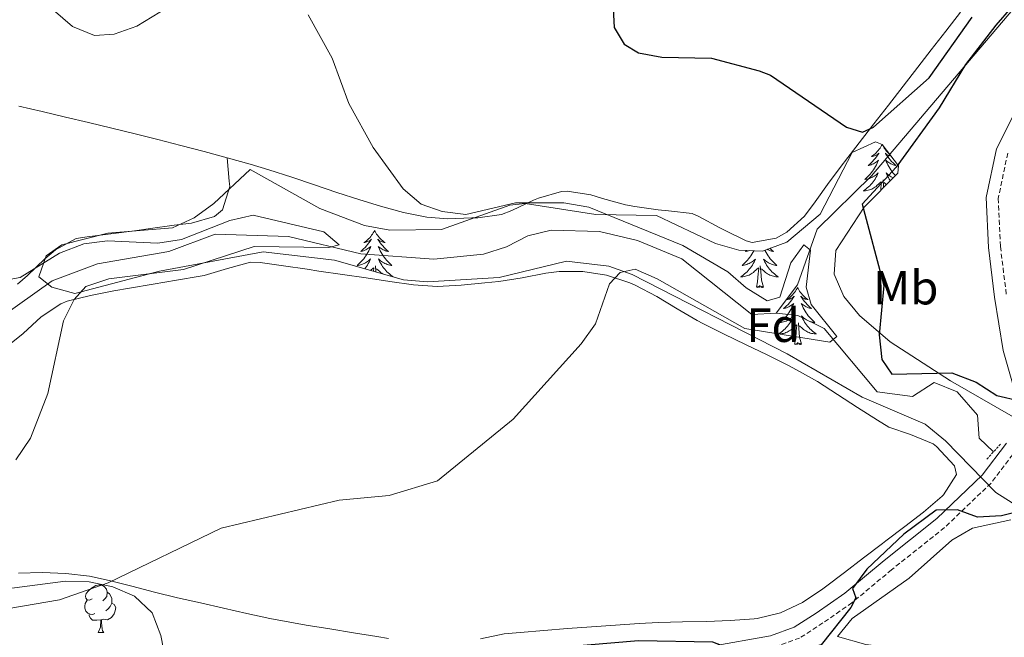
# Model space of a CAD drawing. Units: metres. Extents: x 599743 to 604241, y 4728757 to 4731793.
# Drawn here: x 602980 to 603186, y 4730746 to 4730875 of the extents above; entities that cross this region are included whole.
import ezdxf
from ezdxf.enums import TextEntityAlignment as Align

# ---------------------------------------------------------------- set-up
doc = ezdxf.new("R2010")
doc.units = ezdxf.units.M
doc.header["$MEASUREMENT"] = 0
doc.linetypes.add('TRAZOS', pattern=[0.75, 0.5, -0.25])
doc.linetypes.add('TRAZOSX2', pattern=[1.5, 1, -0.5])
for name, color, linetype, lineweight in [('Level 11', 142, 'TRAZOSX2', 13), ('Level 21', 19, 'Continuous', 0), ('Level 35', 92, 'Continuous', 0), ('Level 36', 19, 'Continuous', 40), ('Level 37', 92, 'Continuous', 0), ('Level 4', 36, 'Continuous', 30), ('Level 5', 36, 'Continuous', 0)]:
    doc.layers.add(name, color=color, linetype=linetype, lineweight=lineweight)
doc.styles.add('Arial', font='ARIAL.TTF', dxfattribs={"height": 0.2})

msp = doc.modelspace()

# ---------------------------------------------------------------- linework, layer by layer
at = {"layer": 'Level 11', "color": 142, "linetype": 'Continuous', "lineweight": 13}
for points in [[(603248.03, 4730904.24, 554.6), (603238.07, 4730899.36, 554.09), (603233.22, 4730898.09, 553.05), (603228.65, 4730898.69, 552.06), (603215.75, 4730903.92, 551.3), (603210.21, 4730901.73, 550.8), (603189.01, 4730878.97, 549.1), (603158.22, 4730842.84, 547), (603146.86, 4730831.66, 546.74), (603142.79, 4730820.04, 546.24), (603138.32, 4730814.11, 545.73)], [(603138.32, 4730814.11, 545.73), (603133.22, 4730813.82, 545.61), (603118.55, 4730825.44, 543.45), (603109.31, 4730829.29, 542.93), (603101.33, 4730831.19, 541.93), (603091.21, 4730831.48, 540.91), (603086.36, 4730830.28, 540.66), (603081.93, 4730827.94, 540.41), (603077.12, 4730826.4, 540.42), (603066.7, 4730825.41, 539.9), (603051.46, 4730826.47, 539.15), (603036.31, 4730830.11, 538.89), (603020.99, 4730830.62, 538.13), (603011.25, 4730827.01, 537.62), (602996.36, 4730824.41, 536.61), (602986.89, 4730820.86, 536.1), (602961.94, 4730803.13, 536.1)], [(603138.32, 4730814.11, 545.73), (603142.8, 4730813.62, 545.73), (603148.32, 4730810.88, 545.98), (603159.41, 4730797.68, 546.74), (603166.79, 4730796.65, 546.99), (603171.32, 4730799.57, 546.99), (603176.19, 4730797.67, 546.99), (603180.43, 4730792.79, 547.5), (603180.77, 4730787.97, 547.76), (603183.79, 4730785.13, 548.08)]]:
    msp.add_polyline3d(points, dxfattribs=at)
at = {"layer": 'Level 21', "color": 19, "linetype": 'Continuous', "lineweight": 0}
for points in [[(603188.92, 4730857.43, 551.75), (603184.38, 4730848.42, 551.25), (603182.21, 4730838.28, 550.99), (603182.72, 4730827.81, 550.99), (603184, 4730817.47, 550.99), (603185.79, 4730806.32, 550.49), (603187.75, 4730799.44, 550.23)], [(603186.5, 4730786.95, 548.97), (603181.38, 4730780.25, 548.97), (603171.88, 4730771.16, 549.73), (603160.88, 4730762.4, 550.23), (603152.64, 4730755.55, 549.98), (603146.67, 4730751.4, 549.47), (603142.09, 4730748.45, 549.98), (603137.1, 4730746.67, 549.73), (603124.51, 4730744.42, 549.98), (603105.2, 4730742.77, 550.49), (603088.79, 4730740.94, 550.49), (603078.78, 4730739.52, 550.99), (603065.36, 4730735.27, 551.5), (603047.85, 4730728.91, 552.51), (603033.7, 4730723.78, 554.29), (603022.21, 4730718.19, 556.32), (603011.19, 4730711.39, 557.33), (603000.55, 4730701.71, 558.6), (602991.84, 4730692.75, 559.61), (602984.91, 4730686.16, 560.37), (602973.07, 4730676.34, 559.61)]]:
    msp.add_polyline3d(points, dxfattribs=at)
at = {"layer": 'Level 21', "color": 19, "linetype": 'TRAZOSX2', "lineweight": 0}
for points in [[(603186.75, 4730847.58, 551.25), (603184.73, 4730838.07, 550.99), (603185.21, 4730828.02, 550.99), (603186.47, 4730817.82, 550.99)], [(603188.58, 4730805.65, 550.54), (603190.21, 4730799.93, 550.23), (603191.05, 4730792.26, 548.97), (603188.72, 4730785.74, 548.97), (603183.25, 4730778.58, 548.97), (603173.53, 4730769.28, 549.73), (603162.46, 4730760.46, 550.23), (603154.15, 4730753.56, 549.98), (603148.06, 4730749.33, 549.47), (603143.2, 4730746.19, 549.98), (603137.75, 4730744.24, 549.73), (603124.84, 4730741.94, 549.98), (603105.44, 4730740.29, 550.49), (603089.1, 4730738.46, 550.49), (603079.34, 4730737.07, 550.99), (603066.17, 4730732.91, 551.5), (603048.71, 4730726.56, 552.51), (603034.68, 4730721.48, 554.29), (603023.42, 4730716, 556.32), (603012.7, 4730709.38, 557.33), (603002.29, 4730699.91, 558.6), (602993.6, 4730690.97, 559.61), (602991.61, 4730689.08, 559.82)]]:
    msp.add_polyline3d(points, dxfattribs=at)
at = {"layer": 'Level 21', "color": 1, "linetype": 'TRAZOS', "lineweight": 0}
msp.add_polyline3d([(603182.36, 4730783.57, 548.35), (603185.39, 4730786.89, 548.61)], dxfattribs=at)
at = {"layer": 'Level 35', "color": 92, "linetype": 'Continuous', "lineweight": 0, "ltscale": 0.5}
for points in [[(603020.7, 4730837.01, 543.57), (603028.3, 4730844.12, 543.57), (603042.86, 4730835.97, 544.4), (603052.21, 4730832.42, 545.08), (603057.48, 4730831.42, 545.32), (603068.33, 4730831.58, 545.6), (603082.59, 4730836.66, 545.59), (603085.8, 4730837.02, 545.6), (603100.56, 4730834.72, 546.11), (603113.27, 4730834.53, 547.63), (603125.64, 4730828.63, 549.65), (603130.5, 4730827.3, 550.39), (603135.45, 4730827.09, 551.1), (603140.51, 4730828.97, 551.47), (603147.53, 4730834.79, 551.17), (603154.21, 4730847.66, 550.67), (603159.07, 4730849.91, 551.11), (603160.47, 4730849.38, 551.17), (603163.86, 4730844.93, 551.17), (603163.75, 4730843.36, 551.17), (603156.69, 4730836.28, 551.17), (603150.79, 4730827.21, 551.17), (603150.4, 4730822.24, 550.91), (603152.46, 4730817.59, 550.67), (603155.72, 4730813.63, 550.8), (603162.17, 4730808.09, 551.17), (603174.77, 4730799.93, 551.01), (603202.8, 4730783.85, 553.03)], [(603195.58, 4730769.44, 552.7), (603184.27, 4730776.62, 551.17), (603173.75, 4730787.42, 551.2), (603169.44, 4730790.86, 551.17), (603156.29, 4730796.51, 550.67), (603140.6, 4730805.57, 549.15), (603108.15, 4730822.15, 546.61), (603103.31, 4730823.95, 546.24), (603094.44, 4730824.95, 545.6), (603080.38, 4730821.53, 545.6), (603065.36, 4730820.65, 545.32), (603060.39, 4730821.06, 545.09), (603045.92, 4730825.17, 544.08), (603030.99, 4730826.91, 543.19), (603009.3, 4730822.87, 542.05), (602991.58, 4730818.21, 541.55), (602986.78, 4730819.51, 542.78), (602984.11, 4730821.7, 543.57), (602985.65, 4730826.11, 543.56), (602988.88, 4730828.38, 543.57), (602998.52, 4730830.82, 544.08), (603012.03, 4730831.91, 543.57), (603016.59, 4730834.06, 543.57), (603020.7, 4730837.01, 543.57)], [(602969.87, 4730755.49, 546.61), (602989.65, 4730758.1, 549.31), (602994.6, 4730757.94, 550.06), (602999.54, 4730756.91, 550.87), (603004.11, 4730754.97, 551.68), (603007.79, 4730751.42, 552.66), (603009.6, 4730746.74, 553.69), (603010.65, 4730741.37, 554.72), (603009.41, 4730727.9, 556.75), (603011.05, 4730722.37, 557.8), (603013.66, 4730717.39, 559.02)]]:
    msp.add_polyline3d(points, dxfattribs=at)
at = {"layer": 'Level 36', "color": 92, "linetype": 'Continuous', "lineweight": 0}
for points in [[(603176.84, 4730877.01, 551.68), (603173.78, 4730873.07, 551.42), (603170.72, 4730869.12, 551.18), (603167.91, 4730865.5, 550.99), (603164.85, 4730861.55, 550.81), (603161.78, 4730857.61, 550.66), (603158.72, 4730853.66, 550.51), (603155.65, 4730849.71, 550.38), (603152.59, 4730845.76, 550.24), (603152.36, 4730845.47, 550.23), (603149.38, 4730841.46, 550.15), (603146.47, 4730837.4, 550.09), (603144.24, 4730834.4, 549.98), (603140.56, 4730831.06, 549.66), (603138.33, 4730829.78, 549.47), (603133.29, 4730828.85, 549.08), (603132, 4730829.23, 548.97), (603127.61, 4730831.36, 547.84), (603126.53, 4730831.91, 547.7), (603122.12, 4730834.33, 547.5), (603120.73, 4730834.92, 547.45), (603115.78, 4730835.51, 547.27), (603113.61, 4730835.67, 547.19), (603108.75, 4730836.41, 546.2), (603106.81, 4730836.75, 545.93), (603102.01, 4730838.1, 545.76), (603099.55, 4730838.81, 545.67), (603094.58, 4730839.62, 545.47), (603093.4, 4730839.55, 545.42), (603088.62, 4730838.12, 545.21), (603087.53, 4730837.69, 545.17), (603083.02, 4730835.54, 544.99), (603080.83, 4730834.71, 544.91), (603075.88, 4730834.05, 544.68), (603074.66, 4730834, 544.66), (603069.65, 4730833.81, 544.66)], [(603069.65, 4730833.81, 544.66), (603065.26, 4730834.14, 544.66), (603060.35, 4730835.17, 544.66), (603055.52, 4730836.45, 544.66), (603051.2, 4730837.76, 544.66), (603046.44, 4730839.31, 544.62), (603041.71, 4730840.91, 544.52), (603036.97, 4730842.53, 544.39), (603032.22, 4730844.07, 544.25), (603028.28, 4730845.24, 544.15), (603023.47, 4730846.58, 544.05), (603018.64, 4730847.89, 543.95), (603013.81, 4730849.16, 543.85), (603008.97, 4730850.41, 543.75), (603004.22, 4730851.61, 543.65), (602999.36, 4730852.8, 543.53), (602994.5, 4730853.96, 543.4), (602989.63, 4730855.1, 543.26), (602984.77, 4730856.23, 543.12), (602979.9, 4730857.37, 542.98)], [(603160.47, 4730849.37, 0.01), (603160.35, 4730849.15, 0.01), (603160.2, 4730848.87, 0.01), (603160.03, 4730848.61, 0.01), (603159.85, 4730848.35, 0.01), (603159.65, 4730848.1, 0.01), (603159.45, 4730847.86, 0.01), (603159.23, 4730847.64, 0.01), (603159, 4730847.42, 0.01), (603158.76, 4730847.22, 0.01), (603158.51, 4730847.03, 0.01), (603158.25, 4730846.85, 0.01), (603158.45, 4730846.87, 0.01), (603158.65, 4730846.91, 0.01), (603158.85, 4730846.97, 0.01), (603159.04, 4730847.03, 0.01), (603159.23, 4730847.12, 0.01), (603159.41, 4730847.22, 0.01), (603159.59, 4730847.33, 0.01), (603159.79, 4730847.52, 0.01), (603159.75, 4730847.46, 0.01), (603159.52, 4730847.11, 0.01), (603159.28, 4730846.78, 0.01), (603159.02, 4730846.45, 0.01), (603158.75, 4730846.13, 0.01), (603158.47, 4730845.83, 0.01), (603158.18, 4730845.53, 0.01), (603157.88, 4730845.25, 0.01), (603157.57, 4730844.98, 0.01), (603157.69, 4730845, 0.01), (603157.94, 4730845.06, 0.01), (603158.18, 4730845.13, 0.01), (603158.41, 4730845.22, 0.01), (603158.65, 4730845.33, 0.01), (603158.87, 4730845.44, 0.01), (603159.09, 4730845.57, 0.01), (603159.29, 4730845.72, 0.01), (603159.49, 4730845.88, 0.01), (603159.68, 4730846.05, 0.01), (603159.59, 4730845.83, 0.01), (603159.43, 4730845.46, 0.01), (603159.26, 4730845.11, 0.01), (603159.08, 4730844.76, 0.01), (603158.88, 4730844.42, 0.01), (603158.66, 4730844.09, 0.01), (603158.44, 4730843.77, 0.01), (603158.2, 4730843.46, 0.01), (603157.95, 4730843.15, 0.01), (603157.68, 4730842.86, 0.01), (603157.41, 4730842.58, 0.01), (603157.12, 4730842.31, 0.01), (603156.82, 4730842.05, 0.01), (603157.02, 4730842.08, 0.01), (603157.29, 4730842.13, 0.01), (603157.55, 4730842.19, 0.01), (603157.81, 4730842.27, 0.01), (603158.06, 4730842.36, 0.01), (603158.31, 4730842.47, 0.01), (603158.55, 4730842.59, 0.01), (603158.79, 4730842.73, 0.01), (603159.01, 4730842.88, 0.01), (603159.23, 4730843.05, 0.01), (603159.43, 4730843.22, 0.01), (603159.63, 4730843.41, 0.01), (603159.49, 4730843.08, 0.01)], [(603160.47, 4730849.37, 0.01), (603160.58, 4730849.15, 0.01), (603160.73, 4730848.87, 0.01), (603160.9, 4730848.61, 0.01), (603161.08, 4730848.35, 0.01), (603161.27, 4730848.1, 0.01), (603161.48, 4730847.86, 0.01), (603161.7, 4730847.64, 0.01), (603161.93, 4730847.42, 0.01), (603162.01, 4730847.35, 0.01)], [(603162.36, 4730846.9, 0.01), (603162.28, 4730846.91, 0.01), (603162.08, 4730846.97, 0.01), (603161.89, 4730847.03, 0.01), (603161.7, 4730847.12, 0.01), (603161.52, 4730847.22, 0.01), (603161.34, 4730847.33, 0.01), (603161.14, 4730847.52, 0.01), (603161.18, 4730847.46, 0.01), (603161.41, 4730847.11, 0.01), (603161.65, 4730846.78, 0.01), (603161.91, 4730846.45, 0.01), (603162.17, 4730846.13, 0.01), (603162.45, 4730845.83, 0.01), (603162.75, 4730845.53, 0.01), (603163.05, 4730845.25, 0.01), (603163.36, 4730844.98, 0.01), (603163.24, 4730845, 0.01), (603162.99, 4730845.06, 0.01), (603162.75, 4730845.13, 0.01), (603162.51, 4730845.22, 0.01), (603162.28, 4730845.33, 0.01), (603162.06, 4730845.44, 0.01), (603161.85, 4730845.57, 0.01), (603161.64, 4730845.72, 0.01), (603161.44, 4730845.88, 0.01), (603161.25, 4730846.05, 0.01), (603161.34, 4730845.83, 0.01), (603161.5, 4730845.46, 0.01), (603161.67, 4730845.11, 0.01), (603161.85, 4730844.76, 0.01), (603162.05, 4730844.42, 0.01), (603162.27, 4730844.09, 0.01), (603162.49, 4730843.77, 0.01), (603162.73, 4730843.46, 0.01), (603162.98, 4730843.15, 0.01), (603163.25, 4730842.86, 0.01)], [(603023.47, 4730846.58, 544.05), (603023.92, 4730841.71, 543.02), (603024.02, 4730840.57, 542.78), (603022.53, 4730835.7, 542.38), (603020.85, 4730834.29, 542.28), (603016.01, 4730832.89, 541.83), (603012.39, 4730832.48, 541.52), (603007.44, 4730831.78, 541.12), (603004.1, 4730831.31, 541.01), (602999.14, 4730830.68, 541.01), (602994.17, 4730830.05, 541.01), (602991.91, 4730829.71, 541.01), (602987.56, 4730827.33, 541.01), (602985.36, 4730825.43, 541.01), (602981.73, 4730821.99, 540.88), (602979.6, 4730820.16, 540.76)], [(603162.79, 4730842.4, 0.01), (603162.62, 4730842.47, 0.01), (603162.38, 4730842.59, 0.01), (603162.14, 4730842.73, 0.01), (603161.92, 4730842.88, 0.01), (603161.7, 4730843.05, 0.01), (603161.5, 4730843.22, 0.01), (603161.3, 4730843.41, 0.01), (603161.44, 4730843.08, 0.01), (603161.6, 4730842.76, 0.01), (603161.77, 4730842.45, 0.01), (603161.95, 4730842.14, 0.01), (603162.15, 4730841.85, 0.01), (603162.18, 4730841.79, 0.01)], [(603159.49, 4730843.08, 0.01), (603159.33, 4730842.76, 0.01), (603159.16, 4730842.45, 0.01), (603158.98, 4730842.14, 0.01), (603158.78, 4730841.85, 0.01), (603158.57, 4730841.56, 0.01), (603158.35, 4730841.28, 0.01), (603158.12, 4730841.01, 0.01), (603157.87, 4730840.75, 0.01), (603157.61, 4730840.51, 0.01), (603157.34, 4730840.27, 0.01), (603157.06, 4730840.05, 0.01), (603156.77, 4730839.84, 0.01), (603156.49, 4730839.65, 0.01), (603156.75, 4730839.66, 0.01), (603157.01, 4730839.69, 0.01), (603157.27, 4730839.73, 0.01), (603157.53, 4730839.78, 0.01), (603157.79, 4730839.86, 0.01), (603158.04, 4730839.94, 0.01), (603158.28, 4730840.05, 0.01), (603158.52, 4730840.16, 0.01), (603158.75, 4730840.29, 0.01), (603158.97, 4730840.44, 0.01), (603159.19, 4730840.6, 0.01), (603159.39, 4730840.77, 0.01), (603160.24, 4730841.57, 0.01)], [(603160.16, 4730839.77, 0.01), (603160.2, 4730840.38, 0.01), (603160.25, 4730840.81, 0.01), (603160.31, 4730841.53, 0.01)], [(603160.77, 4730840.37, 0.01), (603160.75, 4730840.81, 0.01), (603160.65, 4730841.97, 0.01)], [(603161.35, 4730840.95, 0.01), (603160.88, 4730841.39, 0.01)], [(603054.3, 4730831.38, 0.01), (603054.19, 4730831.16, 0.01), (603054.04, 4730830.89, 0.01), (603053.87, 4730830.62, 0.01), (603053.69, 4730830.37, 0.01), (603053.49, 4730830.12, 0.01), (603053.29, 4730829.88, 0.01), (603053.07, 4730829.65, 0.01), (603052.84, 4730829.44, 0.01), (603052.6, 4730829.23, 0.01), (603052.35, 4730829.04, 0.01), (603052.09, 4730828.87, 0.01), (603052.28, 4730828.89, 0.01), (603052.49, 4730828.93, 0.01), (603052.69, 4730828.98, 0.01), (603052.88, 4730829.05, 0.01), (603053.07, 4730829.14, 0.01), (603053.25, 4730829.23, 0.01), (603053.43, 4730829.35, 0.01), (603053.63, 4730829.54, 0.01), (603053.59, 4730829.47, 0.01), (603053.36, 4730829.13, 0.01), (603053.12, 4730828.79, 0.01), (603052.86, 4730828.47, 0.01), (603052.59, 4730828.15, 0.01), (603052.31, 4730827.85, 0.01), (603052.02, 4730827.55, 0.01), (603051.72, 4730827.27, 0.01), (603051.4, 4730827, 0.01), (603051.53, 4730827.02, 0.01), (603051.77, 4730827.08, 0.01), (603052.02, 4730827.15, 0.01), (603052.25, 4730827.24, 0.01), (603052.48, 4730827.34, 0.01), (603052.71, 4730827.46, 0.01)], [(603054.3, 4730831.38, 0.01), (603054.41, 4730831.16, 0.01), (603054.57, 4730830.89, 0.01), (603054.74, 4730830.62, 0.01), (603054.92, 4730830.37, 0.01), (603055.11, 4730830.12, 0.01), (603055.32, 4730829.88, 0.01), (603055.54, 4730829.65, 0.01), (603055.77, 4730829.44, 0.01), (603056.01, 4730829.23, 0.01), (603056.26, 4730829.04, 0.01), (603056.52, 4730828.87, 0.01), (603056.32, 4730828.89, 0.01), (603056.12, 4730828.93, 0.01), (603055.92, 4730828.98, 0.01), (603055.72, 4730829.05, 0.01), (603055.53, 4730829.14, 0.01), (603055.35, 4730829.23, 0.01), (603055.18, 4730829.35, 0.01), (603054.97, 4730829.54, 0.01), (603055.01, 4730829.47, 0.01), (603055.25, 4730829.13, 0.01), (603055.49, 4730828.79, 0.01), (603055.74, 4730828.47, 0.01), (603056.01, 4730828.15, 0.01), (603056.29, 4730827.85, 0.01), (603056.58, 4730827.55, 0.01), (603056.89, 4730827.27, 0.01), (603057.2, 4730827, 0.01), (603057.08, 4730827.02, 0.01), (603056.83, 4730827.08, 0.01), (603056.59, 4730827.15, 0.01), (603056.35, 4730827.24, 0.01), (603056.12, 4730827.34, 0.01), (603055.9, 4730827.46, 0.01), (603055.68, 4730827.59, 0.01), (603055.47, 4730827.74, 0.01), (603055.28, 4730827.89, 0.01), (603055.09, 4730828.06, 0.01)], [(603052.71, 4730827.46, 0.01), (603052.92, 4730827.59, 0.01), (603053.13, 4730827.74, 0.01), (603053.33, 4730827.89, 0.01), (603053.51, 4730828.06, 0.01), (603053.43, 4730827.84, 0.01), (603053.27, 4730827.48, 0.01), (603053.1, 4730827.13, 0.01), (603052.91, 4730826.78, 0.01), (603052.71, 4730826.44, 0.01), (603052.5, 4730826.11, 0.01), (603052.27, 4730825.79, 0.01), (603052.03, 4730825.47, 0.01), (603051.78, 4730825.17, 0.01), (603051.52, 4730824.88, 0.01), (603051.25, 4730824.6, 0.01), (603050.96, 4730824.33, 0.01), (603050.66, 4730824.07, 0.01), (603050.86, 4730824.09, 0.01), (603051.12, 4730824.14, 0.01), (603051.39, 4730824.21, 0.01), (603051.65, 4730824.28, 0.01), (603051.9, 4730824.38, 0.01), (603052.15, 4730824.49, 0.01), (603052.39, 4730824.61, 0.01), (603052.62, 4730824.75, 0.01), (603052.85, 4730824.9, 0.01), (603053.07, 4730825.06, 0.01), (603053.27, 4730825.24, 0.01), (603053.47, 4730825.43, 0.01), (603053.33, 4730825.1, 0.01), (603053.17, 4730824.78, 0.01), (603053, 4730824.46, 0.01), (603052.82, 4730824.16, 0.01), (603052.62, 4730823.86, 0.01), (603052.41, 4730823.57, 0.01), (603052.25, 4730823.37, 0.01)], [(603055.09, 4730828.06, 0.01), (603055.18, 4730827.84, 0.01), (603055.33, 4730827.48, 0.01), (603055.51, 4730827.13, 0.01), (603055.69, 4730826.78, 0.01), (603055.89, 4730826.44, 0.01), (603056.1, 4730826.11, 0.01), (603056.33, 4730825.79, 0.01), (603056.57, 4730825.47, 0.01), (603056.82, 4730825.17, 0.01), (603057.08, 4730824.88, 0.01), (603057.36, 4730824.6, 0.01), (603057.65, 4730824.33, 0.01), (603057.94, 4730824.07, 0.01), (603057.75, 4730824.09, 0.01), (603057.48, 4730824.14, 0.01), (603057.22, 4730824.21, 0.01), (603056.96, 4730824.28, 0.01), (603056.7, 4730824.38, 0.01), (603056.45, 4730824.49, 0.01), (603056.21, 4730824.61, 0.01), (603055.98, 4730824.75, 0.01), (603055.75, 4730824.9, 0.01), (603055.54, 4730825.06, 0.01), (603055.33, 4730825.24, 0.01), (603055.14, 4730825.43, 0.01), (603055.28, 4730825.1, 0.01), (603055.43, 4730824.78, 0.01), (603055.6, 4730824.46, 0.01), (603055.79, 4730824.16, 0.01), (603055.98, 4730823.86, 0.01), (603056.19, 4730823.57, 0.01), (603056.42, 4730823.29, 0.01), (603056.65, 4730823.03, 0.01), (603056.9, 4730822.77, 0.01), (603057.15, 4730822.52, 0.01), (603057.42, 4730822.29, 0.01), (603057.7, 4730822.07, 0.01), (603057.99, 4730821.86, 0.01), (603058.28, 4730821.67, 0.01), (603058.25, 4730821.67, 0.01)], [(603133.62, 4730827.17, 0.01), (603133.6, 4730827.13, 0.01), (603133.42, 4730826.78, 0.01), (603133.22, 4730826.44, 0.01), (603133.01, 4730826.11, 0.01), (603132.78, 4730825.79, 0.01), (603132.54, 4730825.47, 0.01), (603132.29, 4730825.17, 0.01), (603132.03, 4730824.88, 0.01), (603131.75, 4730824.6, 0.01), (603131.46, 4730824.33, 0.01), (603131.17, 4730824.07, 0.01), (603131.36, 4730824.09, 0.01), (603131.63, 4730824.14, 0.01), (603131.89, 4730824.2, 0.01), (603132.15, 4730824.28, 0.01), (603132.41, 4730824.38, 0.01), (603132.65, 4730824.49, 0.01), (603132.89, 4730824.61, 0.01), (603133.13, 4730824.75, 0.01), (603133.35, 4730824.9, 0.01), (603133.57, 4730825.06, 0.01), (603133.78, 4730825.24, 0.01), (603133.97, 4730825.42, 0.01), (603133.83, 4730825.1, 0.01), (603133.67, 4730824.78, 0.01), (603133.51, 4730824.46, 0.01), (603133.32, 4730824.16, 0.01), (603133.13, 4730823.86, 0.01), (603132.92, 4730823.57, 0.01), (603132.69, 4730823.29, 0.01), (603132.46, 4730823.03, 0.01), (603132.21, 4730822.77, 0.01), (603131.95, 4730822.52, 0.01), (603131.69, 4730822.29, 0.01), (603131.41, 4730822.07, 0.01), (603131.12, 4730821.86, 0.01), (603130.83, 4730821.67, 0.01), (603131.09, 4730821.68, 0.01), (603131.35, 4730821.7, 0.01), (603131.62, 4730821.74, 0.01), (603131.88, 4730821.8, 0.01), (603132.13, 4730821.87, 0.01), (603132.38, 4730821.96, 0.01), (603132.63, 4730822.06, 0.01), (603132.86, 4730822.18, 0.01), (603133.09, 4730822.31, 0.01), (603133.31, 4730822.45, 0.01), (603133.53, 4730822.61, 0.01), (603133.73, 4730822.78, 0.01), (603134.58, 4730823.58, 0.01)], [(603132.17, 4730827.23, 0.01), (603131.91, 4730827, 0.01), (603132.03, 4730827.02, 0.01), (603132.28, 4730827.08, 0.01), (603132.52, 4730827.15, 0.01), (603132.67, 4730827.21, 0.01)], [(603135.94, 4730827.27, 0.01), (603136.01, 4730827.13, 0.01), (603136.2, 4730826.78, 0.01), (603136.4, 4730826.44, 0.01), (603136.61, 4730826.11, 0.01), (603136.83, 4730825.79, 0.01), (603137.07, 4730825.47, 0.01), (603137.33, 4730825.17, 0.01), (603137.59, 4730824.88, 0.01), (603137.86, 4730824.6, 0.01), (603138.15, 4730824.33, 0.01), (603138.45, 4730824.07, 0.01), (603138.25, 4730824.09, 0.01), (603137.99, 4730824.14, 0.01), (603137.72, 4730824.2, 0.01), (603137.46, 4730824.28, 0.01), (603137.21, 4730824.38, 0.01), (603136.96, 4730824.49, 0.01), (603136.72, 4730824.61, 0.01), (603136.49, 4730824.75, 0.01), (603136.26, 4730824.9, 0.01), (603136.04, 4730825.06, 0.01), (603135.84, 4730825.24, 0.01), (603135.64, 4730825.42, 0.01), (603135.78, 4730825.1, 0.01), (603135.94, 4730824.78, 0.01), (603136.11, 4730824.46, 0.01), (603136.29, 4730824.16, 0.01), (603136.49, 4730823.86, 0.01), (603136.7, 4730823.57, 0.01), (603136.92, 4730823.29, 0.01), (603137.16, 4730823.03, 0.01), (603137.4, 4730822.77, 0.01), (603137.66, 4730822.52, 0.01), (603137.93, 4730822.29, 0.01), (603138.21, 4730822.07, 0.01), (603138.5, 4730821.86, 0.01), (603138.79, 4730821.67, 0.01), (603138.52, 4730821.68, 0.01), (603138.26, 4730821.7, 0.01), (603138, 4730821.74, 0.01), (603137.74, 4730821.8, 0.01), (603137.48, 4730821.87, 0.01), (603137.23, 4730821.96, 0.01), (603136.99, 4730822.06, 0.01), (603136.75, 4730822.18, 0.01), (603136.52, 4730822.31, 0.01), (603136.3, 4730822.45, 0.01), (603136.09, 4730822.61, 0.01), (603135.88, 4730822.78, 0.01), (603135.23, 4730823.4, 0.01)], [(603136.98, 4730827.66, 0.01), (603137.09, 4730827.55, 0.01), (603137.39, 4730827.27, 0.01), (603137.71, 4730827, 0.01), (603137.58, 4730827.02, 0.01), (603137.33, 4730827.08, 0.01), (603137.09, 4730827.15, 0.01), (603136.86, 4730827.24, 0.01), (603136.63, 4730827.34, 0.01), (603136.42, 4730827.45, 0.01)], [(602976.91, 4730806.72, 538.96), (602980.84, 4730809.88, 539.12), (602984.58, 4730813.34, 539.33), (602988.7, 4730816.07, 539.46), (602990.03, 4730816.58, 539.46), (602994.89, 4730817.82, 539.46), (602999.8, 4730818.74, 539.46), (603003.05, 4730819.3, 539.46), (603007.98, 4730820.15, 539.46), (603012.91, 4730820.98, 539.46), (603017.83, 4730821.83, 539.46), (603018.66, 4730821.98, 539.46), (603023.53, 4730823.47, 539.57), (603028.38, 4730824.76, 539.83), (603030.38, 4730824.72, 539.97), (603035.28, 4730824, 540.57), (603040.19, 4730823.28, 541.27), (603042.67, 4730822.91, 541.49), (603047.6, 4730822.19, 541.75), (603052.54, 4730821.46, 542), (603057.48, 4730820.74, 542.24)], [(603053.48, 4730823.02, 0.01), (603054.07, 4730823.58, 0.01)], [(603054.09, 4730822.85, 0.01), (603054.15, 4730823.55, 0.01)], [(603054.59, 4730822.71, 0.01), (603054.59, 4730822.83, 0.01), (603054.49, 4730823.99, 0.01)], [(603056.04, 4730822.3, 0.01), (603056.02, 4730822.31, 0.01), (603055.79, 4730822.45, 0.01), (603055.58, 4730822.61, 0.01), (603055.38, 4730822.78, 0.01), (603054.72, 4730823.4, 0.01)], [(603057.48, 4730820.74, 542.24), (603062.42, 4730820.02, 542.5), (603067.4, 4730819.69, 542.79), (603072.4, 4730819.95, 543.09), (603077.4, 4730820.45, 543.37), (603080.27, 4730820.72, 543.52), (603085.2, 4730821.49, 543.74), (603090.13, 4730822.46, 543.92), (603092.95, 4730822.8, 544.03), (603097.88, 4730822.79, 544.19), (603102.81, 4730822.03, 544.33), (603107.72, 4730820.44, 544.49), (603108.8, 4730819.96, 544.53), (603113.37, 4730817.56, 544.91), (603117.58, 4730815.03, 545.47), (603121.79, 4730812.57, 545.96), (603122.95, 4730811.96, 546.05), (603127.41, 4730809.74, 546.31), (603131.91, 4730807.55, 546.51), (603136.41, 4730805.37, 546.72), (603140.88, 4730803.14, 546.95), (603142.59, 4730802.26, 547.07), (603146.93, 4730799.8, 547.39), (603151.15, 4730797.13, 547.74), (603155.33, 4730794.39, 548.09), (603159.53, 4730791.7, 548.42), (603161.87, 4730790.29, 548.59), (603166.43, 4730788.73, 548.83), (603171.14, 4730786.8, 549.05), (603171.87, 4730786.24, 549.09), (603175.61, 4730782.18, 549.51), (603175.99, 4730780.34, 549.6), (603173.31, 4730776.13, 549.6), (603173, 4730775.84, 549.6), (603169.09, 4730772.51, 549.6), (603165.18, 4730769.49, 549.6), (603161.24, 4730766.53, 549.6)], [(603134.19, 4730819.53, 0.01), (603134.43, 4730820.65, 0.01), (603134.55, 4730822.39, 0.01), (603134.59, 4730822.82, 0.01), (603134.66, 4730823.55, 0.01)], [(603135.66, 4730819.53, 0.01), (603135.23, 4730820.97, 0.01), (603135.14, 4730821.87, 0.01), (603135.09, 4730822.82, 0.01), (603134.99, 4730823.99, 0.01)], [(603135.66, 4730819.53, 0.01), (603135.48, 4730819.46, 0.01), (603135.47, 4730819.7, 0.01), (603135.27, 4730819.48, 0.01), (603135.15, 4730819.68, 0.01), (603135.03, 4730819.57, 0.01), (603134.76, 4730819.52, 0.01), (603134.96, 4730819.91, 0.01), (603134.57, 4730819.53, 0.01), (603134.39, 4730819.48, 0.01), (603134.35, 4730819.64, 0.01), (603134.19, 4730819.53, 0.01)], [(603142.77, 4730819.46, 0.01), (603142.66, 4730819.24, 0.01), (603142.5, 4730818.97, 0.01), (603142.33, 4730818.7, 0.01), (603142.15, 4730818.45, 0.01), (603141.96, 4730818.2, 0.01), (603141.75, 4730817.96, 0.01), (603141.53, 4730817.73, 0.01), (603141.3, 4730817.52, 0.01), (603141.06, 4730817.31, 0.01), (603140.81, 4730817.12, 0.01), (603140.55, 4730816.95, 0.01), (603140.75, 4730816.97, 0.01), (603140.95, 4730817.01, 0.01), (603141.15, 4730817.06, 0.01), (603141.35, 4730817.13, 0.01), (603141.53, 4730817.22, 0.01), (603141.71, 4730817.31, 0.01), (603141.89, 4730817.43, 0.01), (603142.09, 4730817.62, 0.01), (603142.05, 4730817.55, 0.01), (603141.82, 4730817.21, 0.01), (603141.58, 4730816.87, 0.01), (603141.32, 4730816.55, 0.01), (603141.06, 4730816.23, 0.01), (603140.78, 4730815.93, 0.01), (603140.48, 4730815.63, 0.01), (603140.18, 4730815.35, 0.01), (603139.87, 4730815.08, 0.01), (603139.99, 4730815.1, 0.01), (603140.24, 4730815.16, 0.01), (603140.48, 4730815.23, 0.01), (603140.72, 4730815.32, 0.01), (603140.95, 4730815.42, 0.01), (603141.17, 4730815.54, 0.01), (603141.39, 4730815.67, 0.01), (603141.59, 4730815.82, 0.01), (603141.79, 4730815.97, 0.01), (603141.98, 4730816.14, 0.01), (603141.89, 4730815.92, 0.01), (603141.73, 4730815.56, 0.01), (603141.56, 4730815.21, 0.01), (603141.38, 4730814.86, 0.01), (603141.18, 4730814.52, 0.01), (603140.97, 4730814.19, 0.01), (603140.74, 4730813.87, 0.01), (603140.5, 4730813.55, 0.01), (603140.25, 4730813.25, 0.01), (603139.98, 4730812.96, 0.01), (603139.71, 4730812.68, 0.01), (603139.42, 4730812.41, 0.01), (603139.13, 4730812.15, 0.01), (603139.32, 4730812.17, 0.01), (603139.59, 4730812.22, 0.01), (603139.85, 4730812.29, 0.01), (603140.11, 4730812.36, 0.01), (603140.37, 4730812.46, 0.01), (603140.61, 4730812.57, 0.01), (603140.85, 4730812.69, 0.01), (603141.09, 4730812.83, 0.01), (603141.31, 4730812.98, 0.01), (603141.53, 4730813.14, 0.01), (603141.73, 4730813.32, 0.01), (603141.93, 4730813.51, 0.01), (603141.79, 4730813.18, 0.01)], [(603142.77, 4730819.46, 0.01), (603142.88, 4730819.24, 0.01), (603143.03, 4730818.97, 0.01), (603143.2, 4730818.7, 0.01), (603143.38, 4730818.45, 0.01), (603143.58, 4730818.2, 0.01), (603143.78, 4730817.96, 0.01), (603144, 4730817.73, 0.01), (603144.23, 4730817.52, 0.01), (603144.47, 4730817.31, 0.01), (603144.72, 4730817.12, 0.01), (603144.98, 4730816.95, 0.01), (603144.78, 4730816.97, 0.01), (603144.58, 4730817.01, 0.01), (603144.38, 4730817.06, 0.01), (603144.19, 4730817.13, 0.01), (603144, 4730817.22, 0.01), (603143.82, 4730817.31, 0.01), (603143.64, 4730817.43, 0.01), (603143.44, 4730817.62, 0.01), (603143.48, 4730817.55, 0.01), (603143.71, 4730817.21, 0.01), (603143.95, 4730816.87, 0.01), (603144.21, 4730816.55, 0.01), (603144.48, 4730816.23, 0.01), (603144.76, 4730815.93, 0.01), (603145.05, 4730815.63, 0.01), (603145.35, 4730815.35, 0.01), (603145.66, 4730815.08, 0.01), (603145.54, 4730815.1, 0.01), (603145.29, 4730815.16, 0.01), (603145.05, 4730815.23, 0.01), (603144.82, 4730815.32, 0.01), (603144.59, 4730815.42, 0.01), (603144.36, 4730815.54, 0.01), (603144.15, 4730815.67, 0.01), (603143.94, 4730815.82, 0.01), (603143.74, 4730815.97, 0.01), (603143.55, 4730816.14, 0.01), (603143.64, 4730815.92, 0.01), (603143.8, 4730815.56, 0.01), (603143.97, 4730815.21, 0.01), (603144.15, 4730814.86, 0.01), (603144.35, 4730814.52, 0.01), (603144.57, 4730814.19, 0.01), (603144.79, 4730813.87, 0.01), (603145.03, 4730813.55, 0.01), (603145.28, 4730813.25, 0.01), (603145.55, 4730812.96, 0.01), (603145.82, 4730812.68, 0.01), (603146.11, 4730812.41, 0.01), (603146.41, 4730812.15, 0.01), (603146.21, 4730812.17, 0.01), (603145.94, 4730812.22, 0.01), (603145.68, 4730812.29, 0.01), (603145.42, 4730812.36, 0.01), (603145.17, 4730812.46, 0.01), (603144.92, 4730812.57, 0.01), (603144.68, 4730812.69, 0.01), (603144.44, 4730812.83, 0.01), (603144.22, 4730812.98, 0.01), (603144, 4730813.14, 0.01), (603143.8, 4730813.32, 0.01), (603143.6, 4730813.51, 0.01), (603143.74, 4730813.18, 0.01)], [(603141.79, 4730813.18, 0.01), (603141.63, 4730812.86, 0.01), (603141.47, 4730812.54, 0.01), (603141.28, 4730812.24, 0.01), (603141.09, 4730811.94, 0.01), (603140.87, 4730811.65, 0.01), (603140.65, 4730811.37, 0.01), (603140.42, 4730811.11, 0.01), (603140.17, 4730810.85, 0.01), (603139.91, 4730810.6, 0.01), (603139.64, 4730810.37, 0.01), (603139.37, 4730810.15, 0.01), (603139.08, 4730809.94, 0.01), (603138.79, 4730809.75, 0.01), (603139.05, 4730809.76, 0.01), (603139.31, 4730809.78, 0.01), (603139.58, 4730809.82, 0.01), (603139.83, 4730809.88, 0.01), (603140.09, 4730809.95, 0.01), (603140.34, 4730810.04, 0.01), (603140.58, 4730810.14, 0.01), (603140.82, 4730810.26, 0.01), (603141.05, 4730810.39, 0.01), (603141.27, 4730810.53, 0.01), (603141.49, 4730810.69, 0.01), (603141.69, 4730810.86, 0.01), (603142.54, 4730811.66, 0.01)], [(603143.74, 4730813.18, 0.01), (603143.9, 4730812.86, 0.01), (603144.07, 4730812.54, 0.01), (603144.25, 4730812.24, 0.01), (603144.45, 4730811.94, 0.01), (603144.66, 4730811.65, 0.01), (603144.88, 4730811.37, 0.01), (603145.11, 4730811.11, 0.01), (603145.36, 4730810.85, 0.01), (603145.62, 4730810.6, 0.01), (603145.89, 4730810.37, 0.01), (603146.17, 4730810.15, 0.01), (603146.46, 4730809.94, 0.01), (603146.75, 4730809.75, 0.01), (603146.48, 4730809.76, 0.01), (603146.22, 4730809.78, 0.01), (603145.96, 4730809.82, 0.01), (603145.7, 4730809.88, 0.01), (603145.44, 4730809.95, 0.01), (603145.19, 4730810.04, 0.01), (603144.95, 4730810.14, 0.01), (603144.71, 4730810.26, 0.01), (603144.48, 4730810.39, 0.01), (603144.26, 4730810.53, 0.01), (603144.05, 4730810.69, 0.01), (603143.84, 4730810.86, 0.01), (603143.18, 4730811.48, 0.01)], [(603142.15, 4730807.61, 0.01), (603142.39, 4730808.73, 0.01), (603142.51, 4730810.47, 0.01), (603142.55, 4730810.91, 0.01), (603142.62, 4730811.63, 0.01)], [(603143.62, 4730807.61, 0.01), (603143.19, 4730809.05, 0.01), (603143.1, 4730809.96, 0.01), (603143.05, 4730810.91, 0.01), (603142.95, 4730812.07, 0.01)], [(603143.62, 4730807.61, 0.01), (603143.44, 4730807.54, 0.01), (603143.42, 4730807.78, 0.01), (603143.23, 4730807.56, 0.01), (603143.11, 4730807.76, 0.01), (603142.99, 4730807.66, 0.01), (603142.72, 4730807.6, 0.01), (603142.92, 4730807.99, 0.01), (603142.53, 4730807.61, 0.01), (603142.35, 4730807.56, 0.01), (603142.3, 4730807.72, 0.01), (603142.15, 4730807.61, 0.01)], [(603196.9, 4730736.98, 551.68), (603173.71, 4730742.71, 550.95), (603157.06, 4730744.85, 550.67), (603151.12, 4730746.5, 550.67), (603154.22, 4730750.29, 551.68), (603166.09, 4730758.73, 551.68), (603175.04, 4730766.64, 551.68), (603179.38, 4730769.15, 551.68), (603187.36, 4730770.93, 551.68)], [(603161.24, 4730766.53, 549.6), (603160.53, 4730765.98, 549.6), (603156.58, 4730762.92, 549.49), (603152.62, 4730759.88, 549.27), (603148.63, 4730756.86, 549.1), (603148.06, 4730756.44, 549.09), (603143.82, 4730753.64, 549.04), (603139.22, 4730751.47, 549.03), (603134.36, 4730750.24, 549.08), (603133.69, 4730750.17, 549.09), (603128.7, 4730749.82, 549.19), (603123.7, 4730749.66, 549.3), (603118.7, 4730749.57, 549.41), (603113.7, 4730749.44, 549.52), (603109.67, 4730749.23, 549.6), (603104.68, 4730748.89, 549.7), (603099.69, 4730748.53, 549.8), (603094.69, 4730748.16, 549.89), (603089.71, 4730747.76, 549.98), (603084.73, 4730747.35, 550.06), (603081.42, 4730747.07, 550.11), (603076.49, 4730745.99, 550)], [(603057.25, 4730746.08, 549.6), (603054.81, 4730746.5, 549.6), (603049.88, 4730747.3, 549.6), (603044.94, 4730748.09, 549.6), (603040.01, 4730748.9, 549.6), (603037.34, 4730749.36, 549.6), (603032.43, 4730750.29, 549.45), (603027.56, 4730751.33, 549.05), (603022.71, 4730752.41, 548.47), (603017.87, 4730753.52, 547.78), (603013.09, 4730754.59, 547.07), (603008.29, 4730755.77, 546.3), (603003.54, 4730757.03, 545.47), (602998.76, 4730758.24, 544.66), (602994.67, 4730759.09, 544.03), (602989.73, 4730759.7, 543.33), (602984.77, 4730759.86, 542.66), (602979.8, 4730759.72, 542.03)], [(602995.22, 4730754.37, 0.01), (602994.69, 4730754.1, 0.01), (602994.16, 4730754.15, 0.01), (602993.9, 4730754.53, 0.01), (602993.84, 4730754.95, 0.01), (602994, 4730755.47, 0.01), (602994.48, 4730756.07, 0.01), (602995.12, 4730756.59, 0.01), (602996.02, 4730757.18, 0.01), (602996.76, 4730757.34, 0.01), (602997.19, 4730757.29, 0.01), (602997.72, 4730756.97, 0.01), (602998.25, 4730756.39, 0.01), (602998.41, 4730755.75, 0.01), (602998.3, 4730754.89, 0.01), (602997.87, 4730754.37, 0.01), (602997.45, 4730753.94, 0.01)], [(602998.41, 4730755.75, 0.01), (602998.88, 4730755.43, 0.01), (602999.2, 4730754.79, 0.01), (602999.36, 4730754.47, 0.01), (602999.36, 4730753.89, 0.01), (602999.36, 4730753.47, 0.01), (602998.99, 4730752.77, 0.01), (602998.57, 4730752.29, 0.01), (602998.09, 4730751.87, 0.01)], [(602995.81, 4730751.29, 0.01), (602995.38, 4730751.13, 0.01), (602994.8, 4730751.19, 0.01), (602994.32, 4730751.39, 0.01), (602993.9, 4730751.82, 0.01), (602993.68, 4730752.41, 0.01), (602993.68, 4730752.83, 0.01), (602993.74, 4730753.41, 0.01), (602994.16, 4730754.1, 0.01)], [(602999.36, 4730753.47, 0.01), (602999.81, 4730753.21, 0.01), (603000.16, 4730752.6, 0.01), (603000.05, 4730751.87, 0.01), (602999.84, 4730751.23, 0.01), (602999.25, 4730750.49, 0.01), (602998.46, 4730750.01, 0.01), (602997.61, 4730750.12, 0.01), (602997.18, 4730749.99, 0.01)], [(602997.07, 4730749.99, 0.01), (602996.18, 4730749.91, 0.01), (602995.33, 4730749.91, 0.01), (602994.91, 4730750.33, 0.01), (602994.59, 4730750.81, 0.01), (602994.59, 4730751.13, 0.01)], [(602996.52, 4730747.31, 0.01), (602996.96, 4730748.47, 0.01), (602997.07, 4730749.99, 0.01), (602997.18, 4730749.99, 0.01), (602997.21, 4730749.41, 0.01), (602997.25, 4730748.72, 0.01), (602997.32, 4730748.11, 0.01), (602997.43, 4730747.71, 0.01), (602997.65, 4730747.31, 0.01)], [(602996.52, 4730747.31, 0.01), (602997.65, 4730747.31, 0.01)]]:
    msp.add_polyline3d(points, dxfattribs=at)
at = {"layer": 'Level 4', "color": 36, "linetype": 'Continuous', "lineweight": 30}
for points in [[(603070.72, 4730913.56, 550.01), (603082.31, 4730912.42, 550.01), (603097.52, 4730908.56, 550.01), (603102.17, 4730906.45, 550.01), (603105.16, 4730903.19, 550.01), (603106.01, 4730899.67, 550.01), (603106.61, 4730894.7, 550.01), (603106.2, 4730889.45, 550.01), (603104.12, 4730879.1, 550.01), (603104.45, 4730873.84, 550.01), (603106.51, 4730870.3, 550.01), (603109.48, 4730868.54, 550.01), (603114.39, 4730867.6, 550.01), (603124.81, 4730867.41, 550.01), (603134.78, 4730864.75, 550.01), (603137.14, 4730863.84, 550.01), (603153.03, 4730853, 550.01)], [(603187.5, 4730878.07, 550.01), (603184.25, 4730874.27, 550.01), (603177.88, 4730866.07, 550.01), (603172.43, 4730857, 550.01), (603163.39, 4730844.61, 550.01), (603156.26, 4730836.86, 550.01), (603160.84, 4730819.89, 550.01), (603159.85, 4730809.6, 550.01), (603160.39, 4730804.39, 550.01), (603162.47, 4730801.37, 550.01), (603175.06, 4730801.63, 550.01), (603180.13, 4730799.68, 550.01), (603184.44, 4730796.87, 550.01), (603189.24, 4730795.74, 550.01)], [(603153.03, 4730853, 550.01), (603156.37, 4730851.96, 550.01), (603158.68, 4730853.01, 550.01), (603170.27, 4730863.28, 550.01), (603179.33, 4730875.95, 550.01)], [(603190.64, 4730773.06, 550.01), (603185.42, 4730771.71, 550.01), (603180.42, 4730771.45, 550.01), (603176.24, 4730773.02, 550.01), (603171.75, 4730772.95, 550.01), (603165.03, 4730767.89, 550.01), (603157.25, 4730760.55, 550.01), (603154.25, 4730756.54, 550.01), (603154.98, 4730754.6, 550.01), (603153.92, 4730752.55, 550.01), (603147.68, 4730744.73, 550.01), (603138.88, 4730742.38, 550.01), (603133.89, 4730741.91, 550.01), (603125.05, 4730745.31, 550.01), (603109.49, 4730745.6, 550.01), (603093.85, 4730744.26, 550.01), (603073.55, 4730740.29, 550.01), (603068.21, 4730740.08, 550.01), (603063.12, 4730740.32, 550.01)]]:
    msp.add_polyline3d(points, dxfattribs=at)
at = {"layer": 'Level 5', "color": 36, "linetype": 'Continuous', "lineweight": 0}
for points in [[(602987.05, 4730877.48, 545.01), (602991.13, 4730874.04, 545.01), (602995.75, 4730872.13, 545.01), (602999.86, 4730872.39, 545.01), (603004.57, 4730874.08, 545.01), (603014.18, 4730880.01, 545.01)], [(603040.41, 4730876.45, 545.01), (603045.41, 4730867.42, 545.01), (603048.91, 4730857.94, 545.01), (603053.98, 4730848.71, 545.01), (603060.27, 4730840.12, 545.01), (603064.08, 4730836.85, 545.01), (603068.41, 4730835.37, 545.01), (603073.39, 4730834.75, 545.01), (603083.79, 4730837.15, 545.01), (603093.9, 4730837.18, 545.01), (603099.1, 4730836.26, 545.01), (603118.75, 4730828.27, 545.01), (603128.19, 4730822.76, 545.01), (603132.06, 4730819.39, 545.01), (603136.43, 4730816.71, 545.01), (603139.05, 4730817.43, 545.01), (603141.34, 4730824.63, 545.01), (603144.12, 4730828.4, 545.01), (603145.46, 4730827.29, 545.01), (603144.58, 4730819.52, 545.01), (603145.61, 4730815.91, 545.01), (603150.96, 4730809.25, 545.01), (603149.52, 4730808.07, 545.01), (603131.77, 4730810.9, 545.01), (603113.42, 4730821.25, 545.01), (603108.83, 4730823.27, 545.01), (603105.66, 4730822.62, 545.01), (603103.45, 4730820.2, 545.01), (603100.49, 4730811.85, 545.01), (603097.53, 4730807.69, 545.01), (603083.32, 4730791.94, 545.01), (603067.5, 4730779.06, 545.01), (603057.39, 4730775.95, 545.01), (603046.93, 4730775.02, 545.01), (603022.22, 4730769.12, 545.01), (602998.56, 4730757.75, 545.01), (602988.43, 4730754.2, 545.01), (602972.88, 4730751.49, 545.01)], [(602976.26, 4730820.88, 540.01), (602980.19, 4730821.58, 540.01), (602988.43, 4730826.63, 540.01), (602993.47, 4730828.56, 540.01), (602998.42, 4730829.25, 540.01), (603008.98, 4730828.71, 540.01), (603013.91, 4730829.5, 540.01), (603024.02, 4730833.48, 540.01), (603028.9, 4730834.61, 540.01), (603043.68, 4730831.12, 540.01), (603046.91, 4730828.4, 540.01), (603044.72, 4730827.84, 540.01), (603029.11, 4730828.02, 540.01), (603014.36, 4730823.22, 540.01), (602998.69, 4730821.25, 540.01), (602993.94, 4730819.7, 540.01), (602991.49, 4730816.95, 540.01), (602989.21, 4730812.5, 540.01), (602985.97, 4730797.33, 540.01), (602982.32, 4730787.95, 540.01), (602979.29, 4730783.45, 540.01)]]:
    msp.add_polyline3d(points, dxfattribs=at)

# ---------------------------------------------------------------- texts
at = {"layer": 'Level 37', "color": 92, "linetype": 'Continuous', "lineweight": 0, "style": 'Arial'}
for s, p in [('Mb', (603165.41, 4730819.43, 550.13)), ('Fd', (603137.65, 4730811.58, 545.26))]:
    msp.add_text(s, height=7, dxfattribs=at).set_placement(p, align=Align.MIDDLE_CENTER)

doc.saveas('drawing.dxf')
